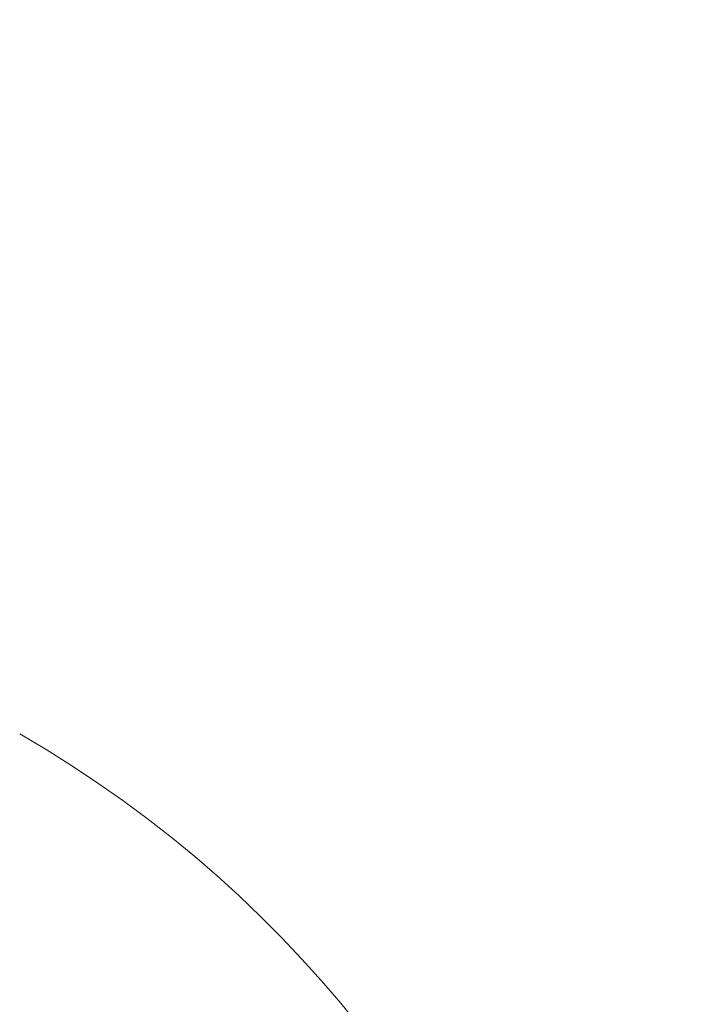
# Model space of a CAD drawing. Extents: x -607 to 98, y -114 to 454.
# Drawn here: x -83 to -73, y 259 to 274 of the extents above; entities that cross this region are included whole.
import ezdxf

# ---------------------------------------------------------------- set-up
doc = ezdxf.new("R2010")
doc.units = 0
doc.header["$MEASUREMENT"] = 0
doc.styles.get("Standard").update_dxf_attribs({"font": 'Helvetica LT 57 Condensed_0.ttf'})
doc.dimstyles.new('FEET-METERS', dxfattribs={"dimtxt": 12, "dimasz": 7, "dimexe": 3, "dimexo": 3, "dimgap": 3, "dimtad": 0, "dimdec": 1, "dimzin": 3, "dimdsep": 46, "dimlunit": 4, "dimtxsty": 'Standard', "dimcen": 0.09, "dimadec": 0, "dimazin": 0, "dimtfac": 2, "dimtdec": 1, "dimtofl": 0, "dimtmove": 0, "dimatfit": 3, "dimfxl": 1, "dimfrac": 2, "dimtolj": 1, "dimtzin": 3, "dimarcsym": 0})

# ---------------------------------------------------------------- blocks, each defined once
blk = doc.blocks.new('*D129')
at = {"color": 0, "lineweight": -2, "transparency": 16777216}
for p, q in [((-142.101, 366.33), (-373.56, 366.33)), ((-370.56, 359.33), (-370.56, 252.963)), ((-370.56, -38.639), (-370.56, 150.946)), ((-77.018, -45.639), (-373.56, -45.639))]:
    blk.add_line(p, q, dxfattribs=at)
at = {"color": 0, "lineweight": 0, "transparency": 16777216}
for points in [[(-371.727, 359.33), (-369.394, 359.33), (-370.56, 366.33)], [(-371.727, -38.639), (-369.394, -38.639), (-370.56, -45.639)]]:
    blk.add_solid(points, dxfattribs=at)
at = {"color": 0, "lineweight": 0, "transparency": 16777216, "insert": (-370.56, 201.954), "char_height": 12, "attachment_point": 5, "rotation": 90}
blk.add_mtext('\\A1;34\'-4" [10.5M]', dxfattribs=at)
blk = doc.blocks.new('*D130')
at = {"color": 0, "lineweight": -2, "transparency": 16777216}
for p, q in [((-320.882, 284.126), (-320.882, 439.436)), ((97.868, 173.597), (97.868, 439.436)), ((-313.882, 436.436), (-113.56, 436.436)), ((90.868, 436.436), (-3.476, 436.436))]:
    blk.add_line(p, q, dxfattribs=at)
at = {"color": 0, "lineweight": 0, "transparency": 16777216}
for points in [[(-313.882, 437.603), (-313.882, 435.269), (-320.882, 436.436)], [(90.868, 437.603), (90.868, 435.269), (97.868, 436.436)]]:
    blk.add_solid(points, dxfattribs=at)
at = {"color": 0, "lineweight": 0, "transparency": 16777216, "insert": (-58.518, 436.436), "char_height": 12, "attachment_point": 5}
blk.add_mtext('\\A1;34\'-11" [10.6M]', dxfattribs=at)
blk = doc.blocks.new('new block')
at = {"color": 0, "linetype": 'Continuous', "lineweight": 0}
blk.add_arc((-92.453, 247.57), 18, -30, 60, dxfattribs=at)
blk.add_arc((-92.453, 247.57), 18, -30, 60, dxfattribs=at)
blk = doc.blocks.new('b504970r0')
at = {"lineweight": 0}
blk.add_blockref('new block', (439.719, 361.197), dxfattribs=at)

msp = doc.modelspace()

# ---------------------------------------------------------------- block references
at = {"lineweight": 0}
msp.add_blockref('b504970r0', (-439.719, -361.197), dxfattribs=at)

# ---------------------------------------------------------------- dimensions: what is measured, and where the dimension line sits
dim = msp.add_linear_dim(base=(-320.8824, 436.4362), p1=(97.8678, 170.5966), p2=(-320.8824, 281.1261), dimstyle='FEET-METERS', dxfattribs=at)
dim.commit()
dim.dimension.update_dxf_attribs({"geometry": '*D130', "text_midpoint": (-58.5179, 436.4362), "dimtype": 160})
dim = msp.add_linear_dim(base=(-370.56, -45.639), p1=(-139.101, 366.33), p2=(-74.018, -45.639), angle=90, dimstyle='FEET-METERS', dxfattribs=at)
dim.commit()
dim.dimension.update_dxf_attribs({"geometry": '*D129', "text_midpoint": (-370.56, 201.954), "dimtype": 160})

doc.saveas('drawing.dxf')
